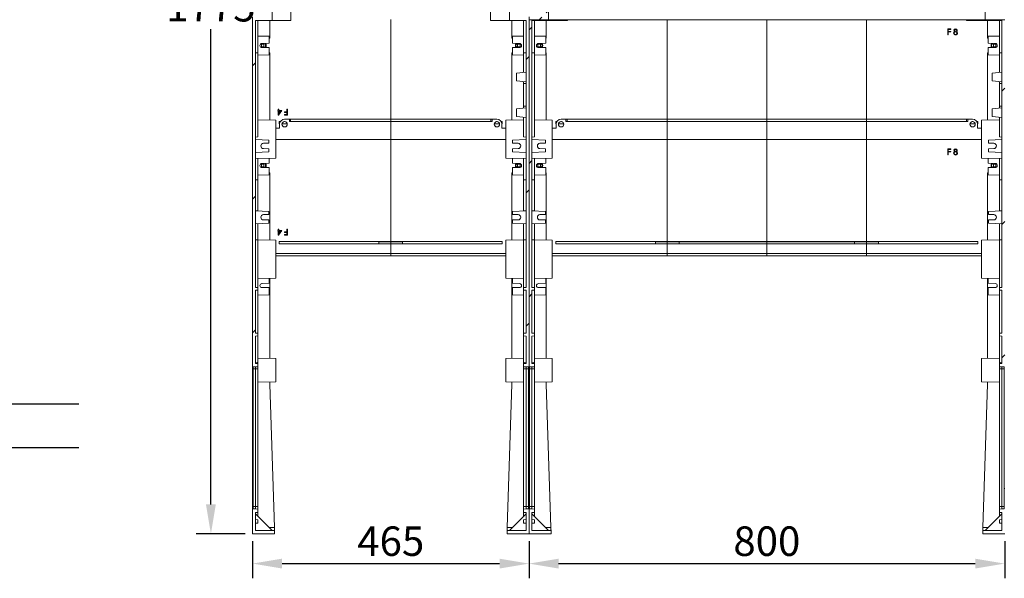
# Model space of a CAD drawing. Units: millimetres. Extents: x 0 to 420, y 0 to 297.
# Drawn here: x 275 to 359, y 116 to 164 of the extents above; entities that cross this region are included whole.
import ezdxf

# ---------------------------------------------------------------- set-up
doc = ezdxf.new("R2010")
doc.units = ezdxf.units.MM
doc.header["$LTSCALE"] = 100
doc.layers.get('0').update_dxf_attribs({"lineweight": 15})
doc.layers.get('Defpoints').update_dxf_attribs({"lineweight": 15})
for name, color, linetype, lineweight in [('EPLAN311', 1, 'Continuous', 15), ('Obudowy', 7, 'Continuous', 15), ('Wymiary', 252, 'Continuous', 15)]:
    doc.layers.add(name, color=color, linetype=linetype, lineweight=lineweight)
doc.styles.get("Standard").update_dxf_attribs({"font": 'arial.ttf'})
doc.dimstyles.new('DIN', dxfattribs={"dimtxt": 2.5, "dimasz": 2.5, "dimexe": 1.25, "dimexo": 0.625, "dimtad": 1, "dimtih": 1, "dimdec": 4, "dimdsep": 46, "dimlunit": 6, "dimtxsty": 'Standard', "dimcen": 2.5, "dimadec": 0, "dimazin": 0, "dimtfac": 1, "dimtdec": 4, "dimtmove": 0, "dimatfit": 3, "dimfxl": 1, "dimtvp": 1, "dimtolj": 1, "dimtzin": 0, "dimarcsym": 0})
pattern_1 = [(45, (-3643.77, -10373.16), (-112.2532, 112.2532), [])]
pattern_2 = [(45, (-5708.78, -10373.15), (-112.2532, 112.2532), [])]

# ---------------------------------------------------------------- blocks, each defined once
blk = doc.blocks.new('Obudowa OPN 482F')
at = {"linetype": 'Continuous', "lineweight": 15}
h = blk.add_hatch(dxfattribs=at)
h.set_pattern_fill('ANSI31', scale=50, style=0)
h.set_pattern_definition(pattern_1)
h.paths.add_polyline_path([(9, 414.8), (5, 415), (5, 864), (33, 864), (33, 900), (29, 900), (29, 870), (0, 870), (0, 0), (37, 0), (37, 6), (5, 6), (5, 36), (9, 36.3), (9, 41.8), (5, 42), (1, 42), (1, 281), (5, 281), (9, 281.3), (9, 286.8), (5, 287), (5, 333), (9, 333.3), (9, 337.8), (5, 338), (5, 410), (9, 410.3)], flags=0)
h = blk.add_hatch(dxfattribs=at)
h.set_pattern_fill('ANSI31', scale=50, style=0)
h.set_pattern_definition(pattern_1)
h.paths.add_polyline_path([(460, 415), (456, 414.8), (456, 410.3), (460, 410), (460, 338), (456, 337.8), (456, 333.3), (460, 333), (460, 287), (456, 286.8), (456, 281.3), (460, 281), (464, 281), (464, 42), (460, 42), (456, 41.8), (456, 36.3), (460, 36), (460, 6), (428, 6), (428, 0), (465, 0), (465, 870), (436, 870), (436, 900), (432, 900), (432, 864), (460, 864)], flags=0)
at = {"color": 7, "linetype": 'Continuous', "lineweight": 15}
for p, q in [((33, 900), (33, 864)), ((64.5, 900), (64.5, 864)), ((400.5, 900), (400.5, 864)), ((432, 864), (432, 900)), ((0, 870), (0, 0)), ((5, 415), (5, 864)), ((33, 864), (5, 864)), ((9, 809.8), (9, 864)), ((29, 834.4), (29, 864)), ((64.5, 864), (33, 864)), ((232.5, 698), (232.5, 866)), ((232.5, 698), (232.5, 866)), ((400.5, 864), (432, 864)), ((460, 864), (432, 864)), ((436, 834.4), (436, 864)), ((456, 809.8), (456, 864)), ((460, 864), (460, 415)), ((465, 0), (465, 870)), ((28, 837.7), (9, 838)), ((28, 837.7), (28, 825.8)), ((29, 834.4), (28, 834.4)), ((436, 834.4), (437, 834.4)), ((437, 837.7), (456, 838)), ((437, 837.7), (437, 825.8)), ((19.1, 824.1), (14.9, 824.1)), ((14.9, 824.1), (14.9, 819.9)), ((14.9, 819.9), (19.1, 819.9)), ((15.9, 825.5), (28, 825.8)), ((28, 818.5), (16, 818.5)), ((19.1, 819.9), (19.1, 824.1)), ((28, 818.5), (28, 806.4)), ((449, 825.5), (437, 825.8)), ((437, 818.5), (449, 818.5)), ((437, 818.5), (437, 806.4)), ((445.9, 824.1), (450.1, 824.1)), ((445.9, 819.9), (445.9, 824.1)), ((450.1, 819.9), (445.9, 819.9)), ((450.1, 824.1), (450.1, 819.9)), ((9, 809.8), (5, 810)), ((9, 809.8), (9, 668.3)), ((28, 806.4), (9, 806)), ((28, 809.7), (29, 809.7)), ((29, 696.7), (29, 809.7)), ((437, 809.7), (436, 809.7)), ((436, 696.7), (436, 809.7)), ((437, 806.4), (456, 806)), ((456, 809.8), (460, 810)), ((456, 809.8), (456, 776.7)), ((460, 777), (444, 775.6)), ((444, 769), (444, 775.6)), ((444, 762.4), (444, 769)), ((444, 762.4), (460, 761)), ((456, 761.4), (456, 757.9)), ((460, 758), (456, 757.9)), ((456, 739), (456, 757.9)), ((456, 720.2), (456, 739)), ((42.3, 712.7), (43.4, 712.7)), ((42.3, 711.7), (42.3, 712.7)), ((43.4, 715), (44.3, 715)), ((43.4, 712.7), (43.4, 715)), ((49.1, 712.7), (43.6, 704.8)), ((44.3, 715), (44.3, 712.7)), ((44.3, 712.7), (49.1, 712.7)), ((57.8, 715), (58.7, 715)), ((57.8, 710.2), (57.8, 715)), ((58.7, 715), (58.7, 705)), ((460, 717), (444, 715.6)), ((444, 709), (444, 715.6)), ((456, 720.2), (456, 716.7)), ((456, 720.2), (460, 720)), ((39, 696.5), (9, 697.1)), ((39, 683), (39, 696.5)), ((43.4, 711.7), (42.3, 711.7)), ((43.4, 704.8), (43.4, 711.7)), ((43.6, 704.8), (43.4, 704.8)), ((47.3, 711.7), (44.3, 711.7)), ((44.3, 711.7), (44.3, 707.4)), ((44.3, 707.4), (47.3, 711.7)), ((53.8, 709.1), (53.8, 710.2)), ((53.8, 710.2), (57.8, 710.2)), ((57.8, 709.1), (53.8, 709.1)), ((53.8, 706.1), (57.8, 706.1)), ((53.8, 705), (53.8, 706.1)), ((58.7, 705), (53.8, 705)), ((62, 698), (54, 698)), ((57.8, 706.1), (57.8, 709.1)), ((62, 698), (64, 698)), ((62, 694), (62, 698)), ((64, 698), (232.5, 698)), ((64, 694), (64, 698)), ((232.5, 694), (232.5, 698)), ((401, 698), (232.5, 698)), ((232.5, 694), (232.5, 698)), ((403, 698), (401, 698)), ((401, 694), (401, 698)), ((403, 698), (411, 698)), ((403, 694), (403, 698)), ((426, 696.5), (456, 697.1)), ((426, 683), (426, 696.5)), ((444, 702.4), (444, 709)), ((444, 702.4), (460, 701)), ((456, 701.4), (456, 668.3)), ((45.5, 683), (39, 683)), ((39, 664), (39, 683)), ((45, 694), (45, 690)), ((46.8, 694), (45, 694)), ((45, 694), (46.8, 694)), ((45.5, 690), (45, 690)), ((45, 690), (45.5, 690)), ((45.5, 689.5), (45.5, 683)), ((49.5, 690.1), (58.4, 690.1)), ((58.5, 690), (49.5, 690)), ((53.6, 694), (54.4, 694)), ((62, 694), (64, 694)), ((64, 694), (232.5, 694)), ((232.5, 664), (232.5, 694)), ((401, 694), (232.5, 694)), ((232.5, 664), (232.5, 694)), ((403, 694), (401, 694)), ((415.5, 690.1), (406.5, 690.1)), ((406.5, 690), (415.5, 690)), ((411.4, 694), (410.5, 694)), ((418.2, 694), (420, 694)), ((420, 694), (418.2, 694)), ((419.5, 690), (420, 690)), ((420, 690), (419.5, 690)), ((419.5, 689.5), (419.5, 683)), ((419.5, 683), (426, 683)), ((420, 694), (420, 690)), ((426, 664), (426, 683)), ((9, 668.3), (5, 668)), ((27.5, 662.9), (5, 664)), ((27.5, 662.9), (27.5, 657.7)), ((39, 664), (232.5, 664)), ((39, 632.5), (39, 664)), ((232.5, 492), (232.5, 664)), ((426, 664), (232.5, 664)), ((232.5, 492), (232.5, 664)), ((426, 632.5), (426, 664)), ((437.5, 662.9), (460, 664)), ((437.5, 662.9), (437.5, 657.7)), ((456, 668.3), (460, 668)), ((27.5, 657.7), (18.4, 657.5)), ((18.4, 648.5), (27.5, 648.4)), ((27.5, 659.8), (27.5, 657.7)), ((27.5, 648.4), (27.5, 646.2)), ((27.5, 648.4), (27.5, 643.2)), ((437.5, 659.8), (437.5, 657.7)), ((437.5, 657.7), (446.6, 657.5)), ((446.6, 648.5), (437.5, 648.4)), ((437.5, 648.4), (437.5, 646.2)), ((437.5, 648.4), (437.5, 643.2)), ((27.5, 643.2), (5, 642)), ((5, 632), (39, 632.5)), ((9, 595.8), (9, 632)), ((28, 632.4), (28, 623.8)), ((460, 632), (426, 632.5)), ((437, 632.4), (437, 623.8)), ((437.5, 643.2), (460, 642)), ((456, 595.8), (456, 632)), ((19.1, 622.1), (14.9, 622.1)), ((14.9, 622.1), (14.9, 617.9)), ((14.9, 617.9), (19.1, 617.9)), ((15.9, 623.5), (28, 623.8)), ((28, 616.5), (16, 616.5)), ((19.1, 617.9), (19.1, 622.1)), ((28, 616.5), (28, 604.4)), ((449, 623.5), (437, 623.8)), ((437, 616.5), (449, 616.5)), ((437, 616.5), (437, 604.4)), ((445.9, 617.9), (445.9, 622.1)), ((445.9, 622.1), (450.1, 622.1)), ((450.1, 617.9), (445.9, 617.9)), ((450.1, 622.1), (450.1, 617.9)), ((28, 604.4), (9, 604)), ((28, 607.7), (29, 607.7)), ((29, 494.7), (29, 607.7)), ((437, 607.7), (436, 607.7)), ((436, 494.7), (436, 607.7)), ((437, 604.4), (456, 604)), ((9, 595.8), (5, 596)), ((9, 595.8), (9, 544.3)), ((456, 595.8), (460, 596)), ((456, 595.8), (456, 544.3)), ((9, 544.3), (5, 544)), ((27.5, 542.9), (5, 544)), ((9, 543.8), (9, 544.3)), ((27.5, 537.7), (18.4, 537.5)), ((27.5, 542.9), (27.5, 537.7)), ((27.5, 539.8), (27.5, 537.7)), ((437.5, 542.9), (460, 544)), ((437.5, 542.9), (437.5, 537.7)), ((437.5, 539.8), (437.5, 537.7)), ((437.5, 537.7), (446.6, 537.5)), ((456, 543.8), (456, 544.3)), ((456, 544.3), (460, 544)), ((27.5, 523.2), (5, 522)), ((9, 495.1), (9, 522.3)), ((18.4, 528.5), (27.5, 528.4)), ((27.5, 528.4), (27.5, 526.2)), ((27.5, 528.4), (27.5, 523.2)), ((446.6, 528.5), (437.5, 528.4)), ((437.5, 528.4), (437.5, 526.2)), ((437.5, 528.4), (437.5, 523.2)), ((437.5, 523.2), (460, 522)), ((456, 495.1), (456, 522.3)), ((42.3, 510.7), (43.4, 510.7)), ((42.3, 509.7), (42.3, 510.7)), ((43.4, 509.7), (42.3, 509.7)), ((43.4, 510.7), (43.4, 513)), ((43.4, 513), (44.3, 513)), ((43.4, 502.8), (43.4, 509.7)), ((43.6, 502.8), (43.4, 502.8)), ((49.1, 510.7), (43.6, 502.8)), ((44.3, 513), (44.3, 510.7)), ((44.3, 510.7), (49.1, 510.7)), ((44.3, 505.4), (47.3, 509.7)), ((47.3, 509.7), (44.3, 509.7)), ((44.3, 509.7), (44.3, 505.4)), ((53.8, 507.1), (53.8, 508.2)), ((53.8, 508.2), (57.8, 508.2)), ((57.8, 507.1), (53.8, 507.1)), ((53.8, 504.1), (57.8, 504.1)), ((53.8, 503), (53.8, 504.1)), ((58.7, 503), (53.8, 503)), ((57.8, 513), (58.7, 513)), ((57.8, 508.2), (57.8, 513)), ((57.8, 504.1), (57.8, 507.1)), ((58.7, 513), (58.7, 503)), ((9, 495.1), (5, 495.1)), ((39, 494.5), (9, 495.1)), ((9, 495.1), (9, 414.8)), ((39, 430.5), (39, 494.5)), ((45, 492), (45, 488)), ((232.5, 492), (45, 492)), ((45, 492), (212.5, 491.7)), ((45, 488), (212.5, 488.4)), ((232.5, 488), (45, 488)), ((212.5, 491.7), (212.5, 491.6)), ((212.5, 491.6), (212.5, 488.5)), ((212.5, 491.6), (232.5, 491.6)), ((212.5, 488.5), (232.5, 488.5)), ((212.5, 488.4), (212.5, 488.5)), ((232.5, 491.6), (232.5, 492)), ((232.5, 492), (420, 492)), ((232.5, 491.6), (232.5, 492)), ((232.5, 491.6), (232.5, 488.5)), ((252.5, 491.6), (232.5, 491.6)), ((232.5, 491.6), (232.5, 488.5)), ((232.5, 488.5), (232.5, 488)), ((252.5, 488.5), (232.5, 488.5)), ((232.5, 488.5), (232.5, 488)), ((232.5, 472), (232.5, 488)), ((232.5, 488), (420, 488)), ((232.5, 472), (232.5, 488)), ((420, 492), (252.5, 491.7)), ((252.5, 491.7), (252.5, 491.6)), ((252.5, 491.6), (252.5, 488.5)), ((252.5, 488.4), (252.5, 488.5)), ((420, 488), (252.5, 488.4)), ((420, 492), (420, 488)), ((426, 494.5), (456, 495.1)), ((426, 430.5), (426, 494.5)), ((456, 495.1), (456, 414.8)), ((456, 495.1), (460, 495.1)), ((232.5, 472), (39, 472)), ((232.5, 468), (39, 468)), ((232.5, 472), (232.5, 468)), ((232.5, 472), (426, 472)), ((232.5, 472), (232.5, 468)), ((232.5, 468), (426, 468)), ((9, 430), (39, 430.5)), ((456, 430), (426, 430.5)), ((5, 415), (9, 414.8)), ((9, 410.3), (9, 414.8)), ((15.9, 421.5), (28, 421.8)), ((28, 414.5), (16, 414.5)), ((28, 430.4), (28, 421.8)), ((28, 414.5), (28, 402.4)), ((29, 430.4), (29, 405.7)), ((436, 430.4), (436, 405.7)), ((437, 430.4), (437, 421.8)), ((449, 421.5), (437, 421.8)), ((437, 414.5), (449, 414.5)), ((437, 414.5), (437, 402.4)), ((456, 414.8), (460, 415)), ((456, 414.8), (456, 410.3)), ((9, 410.3), (5, 410)), ((5, 338), (5, 410)), ((9, 410.3), (9, 337.8)), ((28, 402.4), (9, 402)), ((28, 405.7), (29, 405.7)), ((29, 295.2), (29, 405.7)), ((437, 405.7), (436, 405.7)), ((436, 295.2), (436, 405.7)), ((437, 402.4), (456, 402)), ((456, 410.3), (456, 337.8)), ((460, 410), (456, 410.3)), ((460, 410), (460, 338)), ((5, 338), (9, 337.8)), ((9, 333.3), (5, 333)), ((5, 287), (5, 333)), ((9, 333.3), (9, 337.8)), ((9, 333.3), (9, 288.5)), ((456, 337.8), (460, 338)), ((456, 337.8), (456, 333.3)), ((456, 333.3), (456, 288.5)), ((460, 333), (456, 333.3)), ((460, 333), (460, 287)), ((5, 287), (9, 286.8)), ((39, 295), (9, 295.6)), ((9, 288.5), (9, 286.8)), ((9, 281.3), (9, 286.8)), ((39, 256), (39, 295)), ((426, 295), (456, 295.6)), ((426, 256), (426, 295)), ((456, 286.8), (456, 288.5)), ((456, 286.8), (460, 287)), ((456, 286.8), (456, 281.3)), ((1, 281), (1, 42)), ((5, 281), (1, 281)), ((1, 278), (5, 278)), ((9, 281.3), (5, 281)), ((5, 281), (5, 278)), ((5, 278), (5, 46)), ((9, 278), (5, 278)), ((9, 281.3), (9, 278)), ((9, 280.6), (9, 280.3)), ((9, 280.3), (9, 255.5)), ((9, 278), (9, 46)), ((456, 281.3), (456, 278)), ((460, 281), (456, 281.3)), ((456, 280.3), (456, 280.6)), ((456, 280.3), (456, 255.5)), ((456, 278), (456, 46)), ((456, 278), (460, 278)), ((460, 281), (460, 278)), ((464, 281), (460, 281)), ((460, 278), (460, 46)), ((464, 278), (460, 278)), ((464, 42), (464, 281)), ((9, 255.5), (39, 256)), ((29, 252), (29, 255.9)), ((36.8, 11), (29, 252)), ((456, 255.5), (426, 256)), ((428.1, 11), (436, 252)), ((436, 252), (436, 255.9)), ((1, 46), (5, 46)), ((1, 42), (5, 42)), ((9, 46), (5, 46)), ((5, 46), (5, 42)), ((5, 42), (9, 41.8)), ((9, 36.3), (5, 36)), ((5, 6), (5, 36)), ((33, 6), (5, 34)), ((9, 46), (9, 41.8)), ((9, 36.3), (9, 41.8)), ((9, 30), (9, 36.3)), ((432, 6), (460, 34)), ((456, 46), (456, 41.8)), ((456, 46), (460, 46)), ((456, 41.8), (460, 42)), ((456, 41.8), (456, 36.3)), ((456, 30), (456, 36.3)), ((460, 36), (456, 36.3)), ((464, 46), (460, 46)), ((460, 46), (460, 42)), ((460, 42), (464, 42)), ((460, 36), (460, 6)), ((9, 23.8), (5, 24)), ((9, 18.3), (5, 18)), ((9, 23.8), (9, 18.3)), ((456, 23.8), (460, 24)), ((456, 23.8), (456, 18.3)), ((456, 18.3), (460, 18)), ((0, 0), (37, 0)), ((5, 6), (37, 6)), ((24.9, 6), (21.7, 6)), ((24.9, 0), (21.7, 0)), ((37, 6), (24.9, 6)), ((37, 0), (24.9, 0)), ((28, 11), (36.8, 11)), ((37, 0), (37, 6)), ((428, 6), (440, 6)), ((428, 6), (460, 6)), ((428, 6), (428, 0)), ((428, 0), (440, 0)), ((428, 0), (465, 0)), ((437, 11), (428.1, 11)), ((440, 6), (443.2, 6)), ((440, 0), (443.2, 0))]:
    blk.add_line(p, q, dxfattribs=at)
at = {"color": 7, "linetype": 'Continuous', "lineweight": 15, "flags": 128}
for points in [[(5, 288.8), (7.9, 288.6), (9, 288.5)], [(456, 288.5), (457.1, 288.6), (460, 288.8)], [(36.8, 11), (36.8, 10.1), (36.9, 9.1), (36.9, 8.3), (36.9, 7.5), (37, 6.9), (37, 6.4), (37, 6.1), (37, 6)], [(428.1, 11), (428.1, 10.1), (428.1, 9.1), (428.1, 8.3), (428, 7.5), (428, 6.9), (428, 6.4), (428, 6.1), (428, 6)]]:
    blk.add_lwpolyline(points, dxfattribs=at)
at = {"color": 7, "linetype": 'Continuous', "lineweight": 15}
for centre in [(54, 689.5), (411, 689.5)]:
    blk.add_circle(centre, 4.5, dxfattribs=at)
for centre, radius, start, end in [((16, 822), 3.5, 91, 270), ((17, 822), 5.04, 315.991, 45.2857), ((17, 822), 6, 0, 36.8908), ((17, 822), 6, 324.3147, 0), ((448, 822), 6, 143.1092, 180), ((448, 822), 6, 180, 215.6853), ((448, 822), 5.04, 134.7143, 224.009), ((449, 822), 3.5, 270, 89), ((54, 689.5), 8.5, 90, 180), ((411, 689.5), 8.5, 0, 90), ((18.5, 653), 4.5, 91, 269), ((446.5, 653), 4.5, 271, 89), ((16, 620), 3.5, 91, 270), ((17, 620), 5.04, 315.991, 45.2857), ((17, 620), 6, 0, 36.8908), ((17, 620), 6, 324.3147, 0), ((448, 620), 6, 143.1092, 180), ((448, 620), 6, 180, 215.6853), ((448, 620), 5.04, 134.7143, 224.009), ((449, 620), 3.5, 270, 89), ((18.5, 533), 4.5, 91, 269), ((446.5, 533), 4.5, 271, 89), ((16, 418), 3.5, 91, 270), ((449, 418), 3.5, 270, 89)]:
    blk.add_arc(centre, radius, start, end, dxfattribs=at)
blk = doc.blocks.new('Obudowa OPN 882F')
at = {"linetype": 'Continuous', "lineweight": 0}
h = blk.add_hatch(dxfattribs=at)
h.set_pattern_fill('ANSI31', scale=50, style=0)
h.set_pattern_definition(pattern_2)
h.paths.add_polyline_path([(9, 414.8), (5, 415), (5, 864), (33, 864), (33, 900), (29, 900), (29, 870), (0, 870), (0, 0), (37, 0), (37, 6), (5, 6), (5, 36), (9, 36.3), (9, 41.8), (5, 42), (1, 42), (1, 281), (5, 281), (9, 281.3), (9, 286.8), (5, 287), (5, 333), (9, 333.3), (9, 337.8), (5, 338), (5, 410), (9, 410.3)], flags=0)
h = blk.add_hatch(dxfattribs=at)
h.set_pattern_fill('ANSI31', scale=50, style=0)
h.set_pattern_definition(pattern_2)
h.paths.add_polyline_path([(795, 415), (791, 414.8), (791, 410.3), (795, 410), (795, 338), (791, 337.8), (791, 333.3), (795, 333), (795, 287), (791, 286.8), (791, 281.3), (795, 281), (799, 281), (799, 42), (795, 42), (791, 41.8), (791, 36.3), (795, 36), (795, 6), (763, 6), (763, 0), (800, 0), (800, 870), (771, 870), (771, 900), (767, 900), (767, 864), (795, 864)], flags=0)
at = {"color": 7, "linetype": 'Continuous', "lineweight": 15}
for p, q in [((33, 900), (33, 864)), ((767, 864), (767, 900)), ((0, 865.5), (0, 870.5)), ((0, 870), (0, 0)), ((0, 865.5), (800, 865.5)), ((5, 415), (5, 864)), ((33, 864), (5, 864)), ((9, 809.8), (9, 864)), ((29, 834.4), (29, 864)), ((64.5, 864), (33, 864)), ((64.5, 865.5), (64.5, 864)), ((232.5, 865.5), (232.5, 698)), ((232.5, 698), (232.5, 865.5)), ((400, 865.5), (400, 698)), ((400, 865.5), (400, 698)), ((567.5, 698), (567.5, 865.5)), ((567.5, 865.5), (567.5, 698)), ((735.5, 865.5), (735.5, 864)), ((735.5, 864), (767, 864)), ((795, 864), (767, 864)), ((771, 834.4), (771, 864)), ((791, 809.8), (791, 864)), ((795, 864), (795, 415)), ((704.3, 840), (704.3, 850)), ((704.3, 850), (709.2, 850)), ((705.2, 849), (705.2, 845.9)), ((709.2, 849), (705.2, 849)), ((705.2, 845.9), (709.2, 845.9)), ((709.2, 844.9), (705.2, 844.9)), ((705.2, 844.9), (705.2, 840)), ((709.2, 850), (709.2, 849)), ((709.2, 845.9), (709.2, 844.9)), ((28, 837.7), (9, 838)), ((28, 837.7), (28, 825.8)), ((29, 834.4), (28, 834.4)), ((705.2, 840), (704.3, 840)), ((771, 834.4), (772, 834.4)), ((772, 837.7), (791, 838)), ((772, 837.7), (772, 825.8)), ((19.1, 824.1), (14.9, 824.1)), ((14.9, 824.1), (14.9, 819.9)), ((14.9, 819.9), (19.1, 819.9)), ((15.9, 825.5), (28, 825.8)), ((28, 818.5), (16, 818.5)), ((19.1, 819.9), (19.1, 824.1)), ((28, 818.5), (28, 806.4)), ((784, 825.5), (772, 825.8)), ((772, 818.5), (784, 818.5)), ((772, 818.5), (772, 806.4)), ((780.9, 824.1), (785.1, 824.1)), ((780.9, 819.9), (780.9, 824.1)), ((785.1, 819.9), (780.9, 819.9)), ((785.1, 824.1), (785.1, 819.9)), ((9, 809.8), (5, 810)), ((9, 809.8), (9, 668.3)), ((28, 806.4), (9, 806)), ((28, 809.7), (29, 809.7)), ((29, 696.7), (29, 809.7)), ((772, 809.7), (771, 809.7)), ((771, 696.7), (771, 809.7)), ((772, 806.4), (791, 806)), ((791, 809.8), (795, 810)), ((791, 809.8), (791, 776.7)), ((795, 777), (779, 775.6)), ((779, 769), (779, 775.6)), ((779, 762.4), (779, 769)), ((779, 762.4), (795, 761)), ((791, 761.4), (791, 757.9)), ((795, 758), (791, 757.9)), ((791, 739), (791, 757.9)), ((791, 720.2), (791, 739)), ((795, 717), (779, 715.6)), ((779, 709), (779, 715.6)), ((791, 720.2), (791, 716.7)), ((791, 720.2), (795, 720)), ((39, 696.5), (9, 697.1)), ((39, 683), (39, 696.5)), ((62, 698), (54, 698)), ((62, 698), (64, 698)), ((62, 694), (62, 698)), ((64, 698), (232.5, 698)), ((64, 694), (64, 698)), ((400, 698), (232.5, 698)), ((232.5, 698), (232.5, 694)), ((232.5, 694), (232.5, 698)), ((400, 698), (400, 694)), ((400, 698), (567.5, 698)), ((400, 698), (400, 694)), ((736, 698), (567.5, 698)), ((567.5, 694), (567.5, 698)), ((567.5, 698), (567.5, 694)), ((738, 698), (736, 698)), ((736, 694), (736, 698)), ((738, 698), (746, 698)), ((738, 694), (738, 698)), ((761, 696.5), (791, 697.1)), ((761, 683), (761, 696.5)), ((779, 702.4), (779, 709)), ((779, 702.4), (795, 701)), ((791, 701.4), (791, 668.3)), ((45.5, 683), (39, 683)), ((39, 664), (39, 683)), ((45, 694), (45, 690)), ((46.8, 694), (45, 694)), ((45, 694), (46.8, 694)), ((45, 690), (45.5, 690.1)), ((45.5, 690), (45, 690)), ((45.5, 689.5), (45.5, 683)), ((49.5, 690.1), (58.4, 690.1)), ((58.4, 690), (49.5, 690)), ((53.6, 694), (54.4, 694)), ((62, 694), (64, 694)), ((64, 694), (232.5, 694)), ((232.5, 694), (232.5, 664)), ((400, 694), (232.5, 694)), ((232.5, 664), (232.5, 694)), ((400, 694), (400, 664)), ((400, 694), (567.5, 694)), ((400, 694), (400, 664)), ((567.5, 664), (567.5, 694)), ((736, 694), (567.5, 694)), ((567.5, 694), (567.5, 664)), ((738, 694), (736, 694)), ((750.4, 690.1), (741.5, 690.1)), ((741.5, 690), (750.4, 690)), ((746.4, 694), (745.5, 694)), ((753.2, 694), (755, 694)), ((755, 694), (753.2, 694)), ((755, 690), (754.5, 690.1)), ((754.5, 690), (755, 690)), ((754.5, 689.5), (754.5, 683)), ((754.5, 683), (761, 683)), ((755, 694), (755, 690)), ((761, 664), (761, 683)), ((9, 668.3), (5, 668)), ((27.5, 662.9), (5, 664)), ((27.5, 662.9), (27.5, 657.7)), ((39, 664), (232.5, 664)), ((39, 632.5), (39, 664)), ((232.5, 664), (232.5, 492)), ((400, 664), (232.5, 664)), ((232.5, 492), (232.5, 664)), ((400, 664), (400, 492)), ((400, 664), (567.5, 664)), ((400, 664), (400, 492)), ((567.5, 492), (567.5, 664)), ((761, 664), (567.5, 664)), ((567.5, 664), (567.5, 492)), ((761, 632.5), (761, 664)), ((772.5, 662.9), (795, 664)), ((772.5, 662.9), (772.5, 657.7)), ((791, 668.3), (795, 668)), ((27.5, 657.7), (18.4, 657.5)), ((18.4, 648.6), (27.5, 648.4)), ((27.5, 659.8), (27.5, 657.7)), ((27.5, 648.4), (27.5, 646.2)), ((27.5, 648.4), (27.5, 643.2)), ((704.3, 638), (704.3, 648)), ((704.3, 648), (709.2, 648)), ((705.2, 647), (705.2, 643.9)), ((709.2, 647), (705.2, 647)), ((709.2, 648), (709.2, 647)), ((772.5, 659.8), (772.5, 657.7)), ((772.5, 657.7), (781.5, 657.5)), ((781.5, 648.6), (772.5, 648.4)), ((772.5, 648.4), (772.5, 646.2)), ((772.5, 648.4), (772.5, 643.2)), ((27.5, 643.2), (5, 642)), ((5, 632), (39, 632.5)), ((9, 595.8), (9, 632)), ((28, 632.4), (28, 623.8)), ((705.2, 638), (704.3, 638)), ((705.2, 643.9), (709.2, 643.9)), ((709.2, 642.9), (705.2, 642.9)), ((705.2, 642.9), (705.2, 638)), ((709.2, 643.9), (709.2, 642.9)), ((795, 632), (761, 632.5)), ((772, 632.4), (772, 623.8)), ((772.5, 643.2), (795, 642)), ((791, 595.8), (791, 632)), ((14.9, 622.1), (14.9, 617.9)), ((19.1, 622.1), (14.9, 622.1)), ((14.9, 617.9), (19.1, 617.9)), ((15.9, 623.5), (28, 623.8)), ((28, 616.5), (16, 616.5)), ((19.1, 617.9), (19.1, 622.1)), ((28, 616.5), (28, 604.4)), ((784, 623.5), (772, 623.8)), ((772, 616.5), (784, 616.5)), ((772, 616.5), (772, 604.4)), ((780.9, 622.1), (785.1, 622.1)), ((780.9, 617.9), (780.9, 622.1)), ((785.1, 617.9), (780.9, 617.9)), ((785.1, 622.1), (785.1, 617.9)), ((28, 604.4), (9, 604)), ((28, 607.7), (29, 607.7)), ((29, 494.7), (29, 607.7)), ((772, 607.7), (771, 607.7)), ((771, 494.7), (771, 607.7)), ((772, 604.4), (791, 604)), ((9, 595.8), (5, 596)), ((9, 595.8), (9, 544.3)), ((791, 595.8), (795, 596)), ((791, 595.8), (791, 544.3)), ((9, 544.3), (5, 544)), ((27.5, 542.9), (5, 544)), ((9, 543.8), (9, 544.3)), ((27.5, 537.7), (18.4, 537.5)), ((27.5, 542.9), (27.5, 537.7)), ((27.5, 539.8), (27.5, 537.7)), ((772.5, 542.9), (795, 544)), ((772.5, 542.9), (772.5, 537.7)), ((772.5, 539.8), (772.5, 537.7)), ((772.5, 537.7), (781.5, 537.5)), ((791, 543.8), (791, 544.3)), ((791, 544.3), (795, 544)), ((27.5, 523.2), (5, 522)), ((9, 495.1), (9, 522.3)), ((18.4, 528.6), (27.5, 528.4)), ((27.5, 528.4), (27.5, 526.2)), ((27.5, 528.4), (27.5, 523.2)), ((781.5, 528.6), (772.5, 528.4)), ((772.5, 528.4), (772.5, 526.2)), ((772.5, 528.4), (772.5, 523.2)), ((772.5, 523.2), (795, 522)), ((791, 495.1), (791, 522.3)), ((9, 495.1), (5, 495.1)), ((39, 494.5), (9, 495.1)), ((9, 495.1), (9, 414.8)), ((39, 430.5), (39, 494.5)), ((45, 492), (45, 488)), ((232.5, 492), (45, 492)), ((45, 492), (212.5, 491.7)), ((45, 488), (212.5, 488.4)), ((232.5, 488), (45, 488)), ((212.5, 491.7), (212.5, 491.6)), ((212.5, 491.6), (232.5, 491.6)), ((212.5, 491.6), (212.5, 488.5)), ((212.5, 488.4), (212.5, 488.5)), ((212.5, 488.5), (232.5, 488.5)), ((232.5, 492), (232.5, 491.6)), ((400, 492), (232.5, 492)), ((232.5, 491.6), (232.5, 492)), ((232.5, 491.6), (232.5, 488.5)), ((252.5, 491.6), (232.5, 491.6)), ((232.5, 491.6), (232.5, 488.5)), ((232.5, 488.5), (232.5, 488)), ((252.5, 488.5), (232.5, 488.5)), ((232.5, 488.5), (232.5, 488)), ((232.5, 488), (232.5, 472)), ((400, 488), (232.5, 488)), ((232.5, 472), (232.5, 488)), ((252.5, 491.7), (252.5, 491.6)), ((400, 491.7), (252.5, 491.7)), ((252.5, 491.6), (252.5, 488.5)), ((252.5, 488.5), (252.5, 488.4)), ((252.5, 488.4), (400, 488.4)), ((400, 492), (400, 491.7)), ((400, 492), (567.5, 492)), ((400, 492), (400, 491.7)), ((400, 491.7), (400, 488.4)), ((400, 491.7), (547.5, 491.7)), ((400, 491.7), (400, 488.4)), ((400, 488.4), (400, 488)), ((547.5, 488.4), (400, 488.4)), ((400, 488.4), (400, 488)), ((400, 488), (400, 472)), ((400, 488), (567.5, 488)), ((400, 488), (400, 472)), ((547.5, 491.7), (547.5, 491.6)), ((547.5, 491.6), (567.5, 491.6)), ((547.5, 491.6), (547.5, 488.5)), ((547.5, 488.5), (567.5, 488.5)), ((547.5, 488.5), (547.5, 488.4)), ((567.5, 491.6), (567.5, 492)), ((567.5, 492), (755, 492)), ((567.5, 492), (567.5, 491.6)), ((567.5, 491.6), (567.5, 488.5)), ((587.5, 491.6), (567.5, 491.6)), ((567.5, 491.6), (567.5, 488.5)), ((567.5, 488.5), (567.5, 488)), ((587.5, 488.5), (567.5, 488.5)), ((567.5, 488.5), (567.5, 488)), ((567.5, 472), (567.5, 488)), ((567.5, 488), (755, 488)), ((567.5, 488), (567.5, 472)), ((755, 492), (587.5, 491.7)), ((587.5, 491.7), (587.5, 491.6)), ((587.5, 491.6), (587.5, 488.5)), ((587.5, 488.4), (587.5, 488.5)), ((755, 488), (587.5, 488.4)), ((755, 492), (755, 488)), ((761, 494.5), (791, 495.1)), ((761, 430.5), (761, 494.5)), ((791, 495.1), (791, 414.8)), ((791, 495.1), (795, 495.1)), ((232.5, 472), (39, 472)), ((232.5, 468), (39, 468)), ((232.5, 472), (232.5, 468)), ((400, 472), (232.5, 472)), ((232.5, 472), (232.5, 468)), ((400, 468), (232.5, 468)), ((400, 472), (400, 468)), ((400, 472), (567.5, 472)), ((400, 472), (400, 468)), ((400, 468), (567.5, 468)), ((567.5, 472), (567.5, 468)), ((567.5, 472), (761, 472)), ((567.5, 472), (567.5, 468)), ((567.5, 468), (761, 468)), ((9, 430), (39, 430.5)), ((791, 430), (761, 430.5)), ((5, 415), (9, 414.8)), ((9, 410.3), (9, 414.8)), ((15.9, 421.5), (28, 421.8)), ((28, 414.5), (16, 414.5)), ((28, 430.4), (28, 421.8)), ((28, 414.5), (28, 402.4)), ((29, 430.4), (29, 405.7)), ((771, 430.4), (771, 405.7)), ((772, 430.4), (772, 421.8)), ((784, 421.5), (772, 421.8)), ((772, 414.5), (784, 414.5)), ((772, 414.5), (772, 402.4)), ((791, 414.8), (795, 415)), ((791, 414.8), (791, 410.3)), ((9, 410.3), (5, 410)), ((5, 338), (5, 410)), ((9, 410.3), (9, 337.8)), ((28, 402.4), (9, 402)), ((28, 405.7), (29, 405.7)), ((29, 295.2), (29, 405.7)), ((772, 405.7), (771, 405.7)), ((771, 295.2), (771, 405.7)), ((772, 402.4), (791, 402)), ((791, 410.3), (791, 337.8)), ((795, 410), (791, 410.3)), ((795, 410), (795, 338)), ((5, 338), (9, 337.8)), ((9, 333.3), (5, 333)), ((5, 287), (5, 333)), ((9, 333.3), (9, 337.8)), ((9, 333.3), (9, 288.5)), ((791, 337.8), (795, 338)), ((791, 337.8), (791, 333.3)), ((791, 333.3), (791, 288.5)), ((795, 333), (791, 333.3)), ((795, 333), (795, 287)), ((5, 287), (9, 286.8)), ((39, 295), (9, 295.6)), ((9, 288.5), (9, 286.8)), ((9, 281.3), (9, 286.8)), ((39, 256), (39, 295)), ((761, 295), (791, 295.6)), ((761, 256), (761, 295)), ((791, 286.8), (791, 288.5)), ((791, 286.8), (795, 287)), ((791, 286.8), (791, 281.3)), ((1, 281), (1, 42)), ((5, 281), (1, 281)), ((1, 278), (5, 278)), ((9, 281.3), (5, 281)), ((5, 281), (5, 278)), ((5, 278), (5, 46)), ((9, 278), (5, 278)), ((9, 281.3), (9, 278)), ((9, 280.6), (9, 280.4)), ((9, 280.4), (9, 255.5)), ((9, 278), (9, 46)), ((791, 281.3), (791, 278)), ((795, 281), (791, 281.3)), ((791, 280.4), (791, 255.5)), ((791, 278), (791, 46)), ((791, 278), (795, 278)), ((795, 281), (795, 278)), ((799, 281), (795, 281)), ((795, 278), (795, 46)), ((799, 278), (795, 278)), ((799, 42), (799, 281)), ((9, 255.5), (39, 256)), ((29, 252), (29, 255.9)), ((36.8, 11), (29, 252)), ((791, 255.5), (761, 256)), ((763.1, 11), (771, 252)), ((771, 252), (771, 255.9)), ((1, 46), (5, 46)), ((1, 42), (5, 42)), ((9, 46), (5, 46)), ((5, 46), (5, 42)), ((5, 42), (9, 41.8)), ((9, 36.3), (5, 36)), ((5, 6), (5, 36)), ((33, 6), (5, 34)), ((9, 46), (9, 41.8)), ((9, 36.3), (9, 41.8)), ((9, 30), (9, 36.3)), ((767, 6), (795, 34)), ((791, 46), (791, 41.8)), ((791, 46), (795, 46)), ((791, 41.8), (795, 42)), ((791, 41.8), (791, 36.3)), ((791, 30), (791, 36.3)), ((795, 36), (791, 36.3)), ((799, 46), (795, 46)), ((795, 46), (795, 42)), ((795, 42), (799, 42)), ((795, 36), (795, 6)), ((9, 23.8), (5, 24)), ((9, 18.3), (5, 18)), ((9, 23.8), (9, 18.3)), ((791, 23.8), (795, 24)), ((791, 23.8), (791, 18.3)), ((791, 18.3), (795, 18)), ((0, 0), (37, 0)), ((5, 6), (37, 6)), ((24.9, 6), (21.7, 6)), ((24.9, 0), (21.7, 0)), ((37, 6), (24.9, 6)), ((37, 0), (24.9, 0)), ((28, 11), (36.8, 11)), ((37, 0), (37, 6)), ((763, 6), (775, 6)), ((763, 6), (795, 6)), ((763, 6), (763, 0)), ((763, 0), (775, 0)), ((763, 0), (800, 0)), ((772, 11), (763.1, 11)), ((775, 6), (778.2, 6)), ((775, 0), (778.2, 0))]:
    blk.add_line(p, q, dxfattribs=at)
at = {"color": 7, "linetype": 'Continuous', "lineweight": 15, "flags": 128}
for points in [[(715.9, 845.6), (714.8, 846.6), (714.4, 847.7)], [(719.3, 847.7), (719.1, 848.5), (718.5, 849), (717.3, 849.3)], [(714.8, 842.8), (715.1, 841.9), (715.8, 841.2), (717.3, 840.8)], [(720, 840.9), (718.6, 840), (717.3, 839.8)], [(720.7, 843), (720.5, 841.7), (720, 840.9)], [(719.3, 645.7), (719.1, 646.5), (718.5, 647), (717.3, 647.3)], [(715.9, 643.6), (714.8, 644.6), (714.4, 645.7)], [(714.8, 640.8), (715.1, 639.9), (715.8, 639.2), (717.3, 638.8)], [(720, 638.9), (718.6, 638), (717.3, 637.8)], [(720.7, 641), (720.5, 639.7), (720, 638.9)], [(5, 288.8), (7.9, 288.6), (9, 288.5)], [(791, 288.5), (792.1, 288.6), (795, 288.8)], [(36.8, 11), (36.8, 10.1), (36.9, 9.1), (36.9, 8.3), (36.9, 7.5), (36.9, 6.9), (37, 6.4), (37, 6.1), (37, 6)], [(763.1, 11), (763.1, 10.1), (763.1, 9.1), (763, 8.3), (763, 7.5), (763, 6.9), (763, 6.4), (763, 6.1), (763, 6)]]:
    blk.add_lwpolyline(points, dxfattribs=at)
at = {"color": 7, "linetype": 'Continuous', "lineweight": 15}
for centre in [(54, 689.5), (746, 689.5)]:
    blk.add_circle(centre, 4.5, dxfattribs=at)
for centre, radius, start, end in [((716.9, 842.8), 3, 109.9638, 178.5263), ((717.2, 847.5), 2.8, 87.164, 175.2475), ((717.2, 842.7), 2.38, 85.619, 175.8474), ((717.1, 847.5), 1.78, 82.9082, 173.2729), ((717.2, 848), 1.94, 188.4311, 273.0377), ((717.5, 847.6), 2.72, 2.618, 92.5351), ((717.5, 847.9), 1.85, 266.5176, 354.5066), ((717.5, 842.7), 2.33, 5.5228, 93.0359), ((717.9, 847.8), 2.31, 292.593, 359.0452), ((717.8, 842.8), 2.96, 2.3423, 69.7073), ((717.1, 842.9), 3.14, 180.7138, 274.5328), ((717.6, 843.1), 2.27, 264.0067, 356.6401), ((16, 822), 3.5, 91, 270), ((17, 822), 5.04, 315.991, 45.2857), ((17, 822), 6, 0, 36.8908), ((17, 822), 6, 324.3147, 0), ((783, 822), 6, 143.1092, 180), ((783, 822), 6, 180, 215.6853), ((783, 822), 5.04, 134.7143, 224.009), ((784, 822), 3.5, 270, 89), ((54, 689.5), 8.5, 90, 180), ((746, 689.5), 8.5, 0, 90), ((18.5, 653), 4.5, 91, 269), ((717.2, 645.5), 2.8, 87.164, 175.2475), ((717.1, 645.5), 1.78, 82.9088, 173.2728), ((717.5, 645.6), 2.72, 2.6177, 92.5351), ((781.5, 653), 4.5, 271, 89), ((716.9, 640.8), 3, 109.9637, 178.5265), ((717.1, 640.9), 3.14, 180.714, 274.5327), ((717.2, 640.7), 2.38, 85.6193, 175.8472), ((717.2, 646), 1.94, 188.4315, 273.0375), ((717.6, 641.1), 2.27, 264.0063, 356.6405), ((717.5, 645.9), 1.85, 266.5175, 354.5067), ((717.5, 640.7), 2.33, 5.5233, 93.0355), ((717.9, 645.8), 2.31, 292.5933, 359.0449), ((717.8, 640.8), 2.96, 2.3421, 69.7076), ((16, 620), 3.5, 91, 270), ((17, 620), 5.04, 315.991, 45.2857), ((17, 620), 6, 0, 36.8908), ((17, 620), 6, 324.3147, 0), ((783, 620), 6, 143.1092, 180), ((783, 620), 6, 180, 215.6853), ((783, 620), 5.04, 134.7143, 224.009), ((784, 620), 3.5, 270, 89), ((18.5, 533), 4.5, 91, 269), ((781.5, 533), 4.5, 271, 89), ((16, 418), 3.5, 91, 270), ((784, 418), 3.5, 270, 89)]:
    blk.add_arc(centre, radius, start, end, dxfattribs=at)
blk = doc.blocks.new('*D149')
at = {"layer": 'Defpoints', "color": 0, "transparency": 16777216}
for p in [(295.229, 120.042), (318.665, 120.042), (318.665, 117.522)]:
    blk.add_point(p, dxfattribs=at)
at = {"layer": 'Wymiary', "color": 0, "lineweight": -2, "transparency": 16777216}
for p, q in [((295.229, 119.417), (295.229, 116.272)), ((318.665, 119.417), (318.665, 116.272)), ((297.729, 117.522), (316.165, 117.522))]:
    blk.add_line(p, q, dxfattribs=at)
at = {"layer": 'Wymiary', "color": 0, "transparency": 16777216}
for points in [[(297.729, 117.939), (297.729, 117.105), (295.229, 117.522)], [(316.165, 117.939), (316.165, 117.105), (318.665, 117.522)]]:
    blk.add_solid(points, dxfattribs=at)
at = {"layer": 'Wymiary', "color": 0, "transparency": 16777216, "insert": (306.947, 119.423), "char_height": 2.5, "attachment_point": 5}
blk.add_mtext('\\A1;465', dxfattribs=at)
blk = doc.blocks.new('*D150')
at = {"layer": 'Defpoints', "color": 0, "transparency": 16777216}
for p in [(318.665, 120.042), (358.985, 120.042), (358.985, 117.522)]:
    blk.add_point(p, dxfattribs=at)
at = {"layer": 'Wymiary', "color": 0, "lineweight": -2, "transparency": 16777216}
for p, q in [((318.665, 119.417), (318.665, 116.272)), ((358.985, 119.417), (358.985, 116.272)), ((321.165, 117.522), (356.485, 117.522))]:
    blk.add_line(p, q, dxfattribs=at)
at = {"layer": 'Wymiary', "color": 0, "transparency": 16777216}
for points in [[(321.165, 117.939), (321.165, 117.105), (318.665, 117.522)], [(356.485, 117.939), (356.485, 117.105), (358.985, 117.522)]]:
    blk.add_solid(points, dxfattribs=at)
at = {"layer": 'Wymiary', "color": 0, "transparency": 16777216, "insert": (338.825, 119.423), "char_height": 2.5, "attachment_point": 5}
blk.add_mtext('\\A1;800', dxfattribs=at)
blk = doc.blocks.new('*D151')
at = {"layer": 'Defpoints', "color": 0, "transparency": 16777216}
for p in [(291.701, 209.477), (295.462, 209.477), (295.229, 120.042)]:
    blk.add_point(p, dxfattribs=at)
at = {"layer": 'Wymiary', "color": 0, "lineweight": -2, "transparency": 16777216}
for p, q in [((294.837, 209.477), (290.451, 209.477)), ((291.701, 206.977), (291.701, 166.661)), ((291.701, 122.542), (291.701, 162.858)), ((294.604, 120.042), (290.451, 120.042))]:
    blk.add_line(p, q, dxfattribs=at)
at = {"layer": 'Wymiary', "color": 0, "transparency": 16777216}
for points in [[(291.284, 206.977), (292.117, 206.977), (291.701, 209.477)], [(291.284, 122.542), (292.117, 122.542), (291.701, 120.042)]]:
    blk.add_solid(points, dxfattribs=at)
at = {"layer": 'Wymiary', "color": 0, "transparency": 16777216, "insert": (291.701, 164.759), "char_height": 2.5, "attachment_point": 5}
blk.add_mtext('\\A1;1775', dxfattribs=at)

msp = doc.modelspace()

# ---------------------------------------------------------------- linework, layer by layer
at = {"layer": 'EPLAN311', "color": 1, "linetype": 'Continuous', "lineweight": 25, "ltscale": 4}
for p, q in [((280.51232, 131.04428, -2.48078), (128.48632, 131.04428, -2.48078)), ((13.04336, 127.38142, -2.48078), (280.51232, 127.38142, -2.48078))]:
    msp.add_line(p, q, dxfattribs=at)

# ---------------------------------------------------------------- block references
at = {"layer": 'Obudowy', "xscale": 0.0504, "yscale": 0.0504, "zscale": 0.0504}
for name, p in [('Obudowa OPN 482F', (295.22954, 120.03964)), ('Obudowa OPN 882F', (318.66612, 120.03964))]:
    msp.add_blockref(name, p, dxfattribs=at)

# ---------------------------------------------------------------- dimensions: what is measured, and where the dimension line sits
at = {"layer": 'Wymiary'}
dim = msp.add_linear_dim(base=(291.7005, 209.47666), p1=(295.2285, 120.04186), p2=(295.46235, 209.47666), angle=90, text='1775', dimstyle='DIN', override={"dimtxsty": 'Standard'}, dxfattribs=at)
dim.commit()
dim.dimension.update_dxf_attribs({"geometry": '*D151', "text_midpoint": (291.7005, 164.75926), "dimtype": 160})
for base, p1, p2, text, picture, middle in [((318.66467, 117.52186), (295.2285, 120.04186), (318.66467, 120.04186), '465', '*D149', (306.94659, 117.52186)), ((358.98467, 117.52186), (318.66467, 120.04186), (358.98467, 120.04186), '800', '*D150', (338.82467, 117.52186))]:
    dim = msp.add_linear_dim(base=base, p1=p1, p2=p2, text=text, dimstyle='DIN', override={"dimtxsty": 'Standard'}, dxfattribs=at)
    dim.commit()
    dim.dimension.update_dxf_attribs({"geometry": picture, "text_midpoint": middle, "dimtype": 160})

doc.saveas('drawing.dxf')
